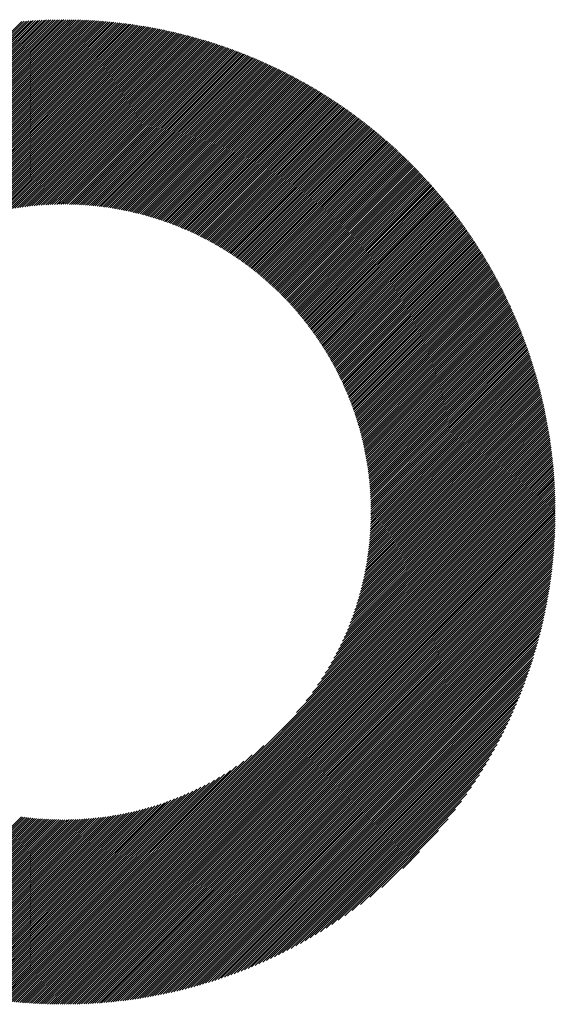
# Model space of a CAD drawing. Units: millimetres. Extents: x -318 to 312, y -281 to 193.
# Drawn here: x -133 to -117, y -222 to -193 of the extents above; entities that cross this region are included whole.
import ezdxf

# ---------------------------------------------------------------- set-up
doc = ezdxf.new("R2010")
doc.units = ezdxf.units.MM
doc.layers.add('CAXA0', color=7, linetype='Continuous', lineweight=70)
doc.layers.add('CAXA5', color=4, linetype='Continuous', lineweight=25)

# ---------------------------------------------------------------- blocks, each defined once
blk = doc.blocks.new('CAXBLOCK51')
at = {"layer": 'CAXA0', "color": 0, "linetype": 'Continuous', "lineweight": 25}
for p, q in [((-146.063, -207.735), (-131.476, -193.148)), ((-146.063, -207.672), (-131.54, -193.149)), ((-146.062, -207.608), (-131.603, -193.149)), ((-146.061, -207.544), (-131.667, -193.15)), ((-146.06, -207.48), (-131.731, -193.151)), ((-146.059, -207.416), (-131.795, -193.153)), ((-146.057, -207.351), (-131.86, -193.155)), ((-146.055, -207.286), (-131.925, -193.157)), ((-146.054, -207.789), (-131.423, -193.157)), ((-146.052, -207.221), (-131.99, -193.159)), ((-146.05, -207.156), (-132.056, -193.162)), ((-146.047, -207.09), (-132.122, -193.165)), ((-146.043, -207.023), (-132.188, -193.168)), ((-146.04, -206.957), (-132.254, -193.172)), ((-146.036, -206.89), (-132.321, -193.176)), ((-146.031, -206.823), (-132.388, -193.18)), ((-146.027, -206.756), (-132.456, -193.185)), ((-146.022, -206.688), (-132.524, -193.19)), ((-146.017, -206.62), (-132.592, -193.195)), ((-146.011, -206.551), (-132.66, -193.2)), ((-145.991, -207.789), (-131.423, -193.22)), ((-131.423, -193.22), (-131.351, -193.148)), ((-131.423, -193.157), (-131.413, -193.148)), ((-131.423, -193.346), (-131.226, -193.149)), ((-131.423, -193.283), (-131.288, -193.149)), ((-131.423, -193.409), (-131.164, -193.15)), ((-131.423, -193.471), (-131.103, -193.152)), ((-131.423, -193.534), (-131.041, -193.153)), ((-131.423, -193.597), (-130.98, -193.155)), ((-131.423, -193.66), (-130.919, -193.157)), ((-131.423, -193.723), (-130.859, -193.159)), ((-131.423, -193.786), (-130.798, -193.161)), ((-131.423, -193.849), (-130.738, -193.164)), ((-131.423, -193.912), (-130.678, -193.167)), ((-131.423, -193.974), (-130.618, -193.17)), ((-131.423, -194.037), (-130.559, -193.174)), ((-131.423, -194.1), (-130.5, -193.177)), ((-131.423, -194.163), (-130.441, -193.181)), ((-131.423, -194.226), (-130.382, -193.185)), ((-131.423, -194.289), (-130.323, -193.189)), ((-131.423, -194.352), (-130.265, -193.194)), ((-131.423, -194.414), (-130.207, -193.199)), ((-131.423, -194.477), (-130.149, -193.204)), ((-131.423, -194.54), (-130.091, -193.209)), ((-131.423, -194.603), (-130.034, -193.214)), ((-131.423, -194.666), (-129.976, -193.22)), ((-131.423, -194.729), (-129.919, -193.225)), ((-131.423, -194.792), (-129.862, -193.231)), ((-131.423, -194.855), (-129.806, -193.238)), ((-131.423, -194.917), (-129.749, -193.244)), ((-131.423, -194.98), (-129.693, -193.251)), ((-131.423, -195.043), (-129.637, -193.257)), ((-145.929, -207.789), (-131.423, -193.283)), ((-145.866, -207.789), (-131.423, -193.346)), ((-145.803, -207.789), (-131.423, -193.409)), ((-145.74, -207.789), (-131.423, -193.471)), ((-145.677, -207.789), (-131.423, -193.534)), ((-131.423, -195.106), (-129.581, -193.264)), ((-131.423, -195.169), (-129.525, -193.272)), ((-131.423, -195.232), (-129.47, -193.279)), ((-131.423, -195.295), (-129.414, -193.286)), ((-131.423, -195.357), (-129.359, -193.294)), ((-131.423, -195.42), (-129.304, -193.302)), ((-131.423, -195.483), (-129.25, -193.31)), ((-131.423, -195.546), (-129.195, -193.318)), ((-131.423, -195.609), (-129.141, -193.327)), ((-131.423, -195.672), (-129.086, -193.336)), ((-131.423, -195.735), (-129.032, -193.344)), ((-131.423, -195.798), (-128.979, -193.353)), ((-131.423, -195.86), (-128.925, -193.363)), ((-131.423, -195.923), (-128.871, -193.372)), ((-131.423, -195.986), (-128.818, -193.382)), ((-131.423, -196.049), (-128.765, -193.391)), ((-131.423, -196.112), (-128.712, -193.401)), ((-131.423, -196.175), (-128.659, -193.411)), ((-131.423, -196.238), (-128.606, -193.421)), ((-131.423, -196.3), (-128.554, -193.432)), ((-131.423, -196.363), (-128.502, -193.442)), ((-131.423, -196.426), (-128.449, -193.453)), ((-131.423, -196.489), (-128.398, -193.464)), ((-131.423, -196.552), (-128.346, -193.475)), ((-131.423, -196.615), (-128.294, -193.486)), ((-131.423, -196.678), (-128.243, -193.498)), ((-131.423, -196.74), (-128.191, -193.509)), ((-131.423, -196.803), (-128.14, -193.521)), ((-131.423, -196.866), (-128.089, -193.533)), ((-131.423, -196.929), (-128.038, -193.545)), ((-145.614, -207.789), (-131.423, -193.597)), ((-145.551, -207.789), (-131.423, -193.66)), ((-145.488, -207.789), (-131.423, -193.723)), ((-145.426, -207.789), (-131.423, -193.786)), ((-131.423, -196.992), (-127.987, -193.557)), ((-131.423, -197.055), (-127.937, -193.569)), ((-131.423, -197.118), (-127.886, -193.582)), ((-131.423, -197.181), (-127.836, -193.594)), ((-131.423, -197.243), (-127.786, -193.607)), ((-131.423, -197.306), (-127.736, -193.62)), ((-131.423, -197.369), (-127.686, -193.633)), ((-131.423, -197.432), (-127.637, -193.646)), ((-131.423, -197.495), (-127.587, -193.659)), ((-131.423, -197.558), (-127.538, -193.673)), ((-131.423, -197.621), (-127.488, -193.687)), ((-131.423, -197.683), (-127.439, -193.7)), ((-131.423, -197.746), (-127.39, -193.714)), ((-131.423, -197.809), (-127.342, -193.728)), ((-131.423, -197.872), (-127.293, -193.743)), ((-131.423, -197.935), (-127.244, -193.757)), ((-131.423, -197.998), (-127.196, -193.771)), ((-131.423, -198.061), (-127.148, -193.786)), ((-131.423, -198.124), (-127.1, -193.801)), ((-131.423, -198.186), (-127.052, -193.816)), ((-131.423, -198.249), (-127.004, -193.831)), ((-145.363, -207.789), (-131.423, -193.849)), ((-145.3, -207.789), (-131.423, -193.912)), ((-145.237, -207.789), (-131.423, -193.974)), ((-145.174, -207.789), (-131.423, -194.037)), ((-145.111, -207.789), (-131.423, -194.1)), ((-131.423, -198.312), (-126.956, -193.846)), ((-131.423, -198.375), (-126.909, -193.861)), ((-131.423, -198.438), (-126.861, -193.877)), ((-131.423, -198.501), (-126.814, -193.892)), ((-131.423, -198.564), (-126.767, -193.908)), ((-131.423, -198.626), (-126.72, -193.924)), ((-131.372, -198.638), (-126.673, -193.94)), ((-131.309, -198.639), (-126.626, -193.956)), ((-131.247, -198.64), (-126.58, -193.972)), ((-131.186, -198.641), (-126.533, -193.989)), ((-131.125, -198.643), (-126.487, -194.005)), ((-131.064, -198.645), (-126.441, -194.022)), ((-131.004, -198.648), (-126.395, -194.039)), ((-130.944, -198.651), (-126.349, -194.055)), ((-130.884, -198.654), (-126.303, -194.072)), ((-130.825, -198.658), (-126.257, -194.09)), ((-130.766, -198.662), (-126.211, -194.107)), ((-130.708, -198.666), (-126.166, -194.124)), ((-145.048, -207.789), (-131.423, -194.163)), ((-144.986, -207.789), (-131.423, -194.226)), ((-144.923, -207.789), (-131.423, -194.289)), ((-144.86, -207.789), (-131.423, -194.352)), ((-144.797, -207.789), (-131.423, -194.414)), ((-130.65, -198.671), (-126.121, -194.142)), ((-130.592, -198.676), (-126.075, -194.159)), ((-130.535, -198.682), (-126.03, -194.177)), ((-130.477, -198.687), (-125.985, -194.195)), ((-130.421, -198.693), (-125.94, -194.213)), ((-130.364, -198.7), (-125.896, -194.231)), ((-130.308, -198.706), (-125.851, -194.25)), ((-130.252, -198.713), (-125.807, -194.268)), ((-130.197, -198.721), (-125.762, -194.286)), ((-130.141, -198.728), (-125.718, -194.305)), ((-130.087, -198.736), (-125.674, -194.324)), ((-130.032, -198.745), (-125.63, -194.343)), ((-129.978, -198.753), (-125.586, -194.362)), ((-129.924, -198.762), (-125.542, -194.381)), ((-129.87, -198.771), (-125.499, -194.4)), ((-129.816, -198.78), (-125.455, -194.419)), ((-144.734, -207.789), (-131.423, -194.477)), ((-144.671, -207.789), (-131.423, -194.54)), ((-144.608, -207.789), (-131.423, -194.603)), ((-144.545, -207.789), (-131.423, -194.666)), ((-129.763, -198.79), (-125.412, -194.439)), ((-129.71, -198.8), (-125.368, -194.458)), ((-129.657, -198.81), (-125.325, -194.478)), ((-129.605, -198.821), (-125.282, -194.498)), ((-129.553, -198.831), (-125.239, -194.518)), ((-129.501, -198.842), (-125.196, -194.538)), ((-129.449, -198.854), (-125.154, -194.558)), ((-129.398, -198.865), (-125.111, -194.578)), ((-129.347, -198.877), (-125.069, -194.599)), ((-129.296, -198.889), (-125.026, -194.619)), ((-129.245, -198.901), (-124.984, -194.64)), ((-129.195, -198.914), (-124.942, -194.66)), ((-129.145, -198.926), (-124.9, -194.681)), ((-129.095, -198.939), (-124.858, -194.702)), ((-144.483, -207.789), (-131.423, -194.729)), ((-144.42, -207.789), (-131.423, -194.792)), ((-137.686, -201.118), (-131.423, -194.855)), ((-137.19, -200.684), (-131.423, -194.917)), ((-136.904, -200.462), (-131.423, -194.98)), ((-129.045, -198.953), (-124.816, -194.723)), ((-128.996, -198.966), (-124.774, -194.744)), ((-128.947, -198.98), (-124.733, -194.766)), ((-128.898, -198.994), (-124.691, -194.787)), ((-128.849, -199.008), (-124.65, -194.809)), ((-128.801, -199.022), (-124.609, -194.83)), ((-128.752, -199.037), (-124.568, -194.852)), ((-128.704, -199.051), (-124.527, -194.874)), ((-128.656, -199.066), (-124.486, -194.896)), ((-128.609, -199.082), (-124.445, -194.918)), ((-128.561, -199.097), (-124.404, -194.94)), ((-128.514, -199.113), (-124.364, -194.962)), ((-128.467, -199.129), (-124.323, -194.985)), ((-128.42, -199.145), (-124.283, -195.007)), ((-136.676, -200.297), (-131.423, -195.043)), ((-136.479, -200.162), (-131.423, -195.106)), ((-136.301, -200.047), (-131.423, -195.169)), ((-136.137, -199.946), (-131.423, -195.232)), ((-135.985, -199.857), (-131.423, -195.295)), ((-128.374, -199.161), (-124.242, -195.03)), ((-128.328, -199.178), (-124.202, -195.052)), ((-128.281, -199.194), (-124.162, -195.075)), ((-128.235, -199.211), (-124.122, -195.098)), ((-128.19, -199.228), (-124.082, -195.121)), ((-128.144, -199.246), (-124.043, -195.144)), ((-128.099, -199.263), (-124.003, -195.167)), ((-128.054, -199.281), (-123.963, -195.191)), ((-128.009, -199.299), (-123.924, -195.214)), ((-127.964, -199.317), (-123.885, -195.238)), ((-127.919, -199.335), (-123.845, -195.261)), ((-127.875, -199.354), (-123.806, -195.285)), ((-135.841, -199.776), (-131.423, -195.357)), ((-135.704, -199.702), (-131.423, -195.42)), ((-135.573, -199.634), (-131.423, -195.483)), ((-135.448, -199.571), (-131.423, -195.546)), ((-127.831, -199.373), (-123.767, -195.309)), ((-127.787, -199.392), (-123.728, -195.333)), ((-127.743, -199.411), (-123.69, -195.357)), ((-127.7, -199.43), (-123.651, -195.381)), ((-127.656, -199.449), (-123.612, -195.405)), ((-127.613, -199.469), (-123.574, -195.43)), ((-127.57, -199.489), (-123.535, -195.454)), ((-127.527, -199.509), (-123.497, -195.479)), ((-127.484, -199.529), (-123.459, -195.503)), ((-127.442, -199.549), (-123.421, -195.528)), ((-127.4, -199.57), (-123.383, -195.553)), ((-127.358, -199.591), (-123.345, -195.578)), ((-135.327, -199.513), (-131.423, -195.609)), ((-135.21, -199.459), (-131.423, -195.672)), ((-135.096, -199.408), (-131.423, -195.735)), ((-134.986, -199.36), (-131.423, -195.798)), ((-134.878, -199.316), (-131.423, -195.86)), ((-127.316, -199.612), (-123.307, -195.603)), ((-127.274, -199.633), (-123.269, -195.628)), ((-127.232, -199.654), (-123.232, -195.654)), ((-127.191, -199.676), (-123.194, -195.679)), ((-127.15, -199.697), (-123.157, -195.704)), ((-127.109, -199.719), (-123.12, -195.73)), ((-127.068, -199.741), (-123.082, -195.756)), ((-127.027, -199.763), (-123.045, -195.782)), ((-126.987, -199.786), (-123.008, -195.807)), ((-126.946, -199.808), (-122.972, -195.833)), ((-126.906, -199.831), (-122.935, -195.859)), ((-126.866, -199.854), (-122.898, -195.886)), ((-134.773, -199.274), (-131.423, -195.923)), ((-134.671, -199.234), (-131.423, -195.986)), ((-134.57, -199.197), (-131.423, -196.049)), ((-134.472, -199.161), (-131.423, -196.112)), ((-134.376, -199.128), (-131.423, -196.175)), ((-126.826, -199.877), (-122.861, -195.912)), ((-126.786, -199.9), (-122.825, -195.938)), ((-126.747, -199.923), (-122.789, -195.965)), ((-126.708, -199.947), (-122.752, -195.991)), ((-126.668, -199.97), (-122.716, -196.018)), ((-126.629, -199.994), (-122.68, -196.045)), ((-126.591, -200.018), (-122.644, -196.072)), ((-126.552, -200.042), (-122.608, -196.099)), ((-126.513, -200.067), (-122.572, -196.126)), ((-126.475, -200.091), (-122.537, -196.153)), ((-126.437, -200.116), (-122.501, -196.18)), ((-134.281, -199.096), (-131.423, -196.238)), ((-134.189, -199.066), (-131.423, -196.3)), ((-134.097, -199.038), (-131.423, -196.363)), ((-134.007, -199.011), (-131.423, -196.426)), ((-126.399, -200.141), (-122.466, -196.208)), ((-126.361, -200.166), (-122.43, -196.235)), ((-126.323, -200.191), (-122.395, -196.263)), ((-126.286, -200.216), (-122.36, -196.29)), ((-126.248, -200.242), (-122.325, -196.318)), ((-126.211, -200.267), (-122.29, -196.346)), ((-126.174, -200.293), (-122.255, -196.374)), ((-126.137, -200.319), (-122.22, -196.402)), ((-126.1, -200.345), (-122.185, -196.43)), ((-126.064, -200.372), (-122.15, -196.458)), ((-133.919, -198.985), (-131.423, -196.489)), ((-133.832, -198.961), (-131.423, -196.552)), ((-133.746, -198.938), (-131.423, -196.615)), ((-133.661, -198.916), (-131.423, -196.678)), ((-133.578, -198.896), (-131.423, -196.74)), ((-126.027, -200.398), (-122.116, -196.487)), ((-125.991, -200.425), (-122.082, -196.515)), ((-125.955, -200.451), (-122.047, -196.544)), ((-125.919, -200.478), (-122.013, -196.572)), ((-125.883, -200.505), (-121.979, -196.601)), ((-125.848, -200.533), (-121.945, -196.63)), ((-125.812, -200.56), (-121.911, -196.659)), ((-125.777, -200.588), (-121.877, -196.688)), ((-125.742, -200.615), (-121.843, -196.717)), ((-125.707, -200.643), (-121.81, -196.746)), ((-133.495, -198.876), (-131.423, -196.803)), ((-133.414, -198.858), (-131.423, -196.866)), ((-133.334, -198.84), (-131.423, -196.929)), ((-133.254, -198.823), (-131.423, -196.992)), ((-133.176, -198.808), (-131.423, -197.055)), ((-125.672, -200.671), (-121.776, -196.775)), ((-125.637, -200.699), (-121.743, -196.805)), ((-125.603, -200.728), (-121.709, -196.834)), ((-125.568, -200.756), (-121.676, -196.864)), ((-125.534, -200.785), (-121.643, -196.894)), ((-125.5, -200.814), (-121.61, -196.923)), ((-125.466, -200.843), (-121.577, -196.953)), ((-125.432, -200.872), (-121.544, -196.983)), ((-125.399, -200.901), (-121.511, -197.013)), ((-125.365, -200.93), (-121.478, -197.043)), ((-133.098, -198.793), (-131.423, -197.118)), ((-133.021, -198.779), (-131.423, -197.181)), ((-132.945, -198.766), (-131.423, -197.243)), ((-132.87, -198.753), (-131.423, -197.306)), ((-125.332, -200.96), (-121.446, -197.074)), ((-125.299, -200.99), (-121.413, -197.104)), ((-125.266, -201.019), (-121.381, -197.134)), ((-125.233, -201.049), (-121.348, -197.165)), ((-125.2, -201.08), (-121.316, -197.196)), ((-125.168, -201.11), (-121.284, -197.226)), ((-125.135, -201.14), (-121.252, -197.257)), ((-125.103, -201.171), (-121.22, -197.288)), ((-125.071, -201.202), (-121.188, -197.319)), ((-125.039, -201.233), (-121.157, -197.35)), ((-132.795, -198.742), (-131.423, -197.369)), ((-132.722, -198.731), (-131.423, -197.432)), ((-132.648, -198.721), (-131.423, -197.495)), ((-132.576, -198.711), (-131.423, -197.558)), ((-132.504, -198.703), (-131.423, -197.621)), ((-125.007, -201.264), (-121.125, -197.382)), ((-124.976, -201.295), (-121.093, -197.413)), ((-124.944, -201.327), (-121.062, -197.444)), ((-124.913, -201.358), (-121.031, -197.476)), ((-124.882, -201.39), (-120.999, -197.507)), ((-124.851, -201.422), (-120.968, -197.539)), ((-124.82, -201.454), (-120.937, -197.571)), ((-124.789, -201.486), (-120.906, -197.603)), ((-124.759, -201.518), (-120.875, -197.635)), ((-132.433, -198.694), (-131.423, -197.683)), ((-132.363, -198.687), (-131.423, -197.746)), ((-132.293, -198.68), (-131.423, -197.809)), ((-132.224, -198.673), (-131.423, -197.872)), ((-132.155, -198.668), (-131.423, -197.935)), ((-124.728, -201.551), (-120.844, -197.667)), ((-124.698, -201.583), (-120.814, -197.699)), ((-124.668, -201.616), (-120.783, -197.731)), ((-124.638, -201.649), (-120.753, -197.764)), ((-124.608, -201.682), (-120.722, -197.796)), ((-124.578, -201.715), (-120.692, -197.829)), ((-124.549, -201.749), (-120.662, -197.861)), ((-124.52, -201.782), (-120.632, -197.894)), ((-124.49, -201.816), (-120.602, -197.927)), ((-132.087, -198.662), (-131.423, -197.998)), ((-132.02, -198.658), (-131.423, -198.061)), ((-131.953, -198.654), (-131.423, -198.124)), ((-131.886, -198.65), (-131.423, -198.186)), ((-124.461, -201.85), (-120.572, -197.96)), ((-124.433, -201.884), (-120.542, -197.993)), ((-124.404, -201.918), (-120.512, -198.026)), ((-124.375, -201.952), (-120.482, -198.059)), ((-124.347, -201.987), (-120.453, -198.093)), ((-124.319, -202.021), (-120.423, -198.126)), ((-124.291, -202.056), (-120.394, -198.159)), ((-124.263, -202.091), (-120.365, -198.193)), ((-124.235, -202.126), (-120.336, -198.227)), ((-131.82, -198.647), (-131.423, -198.249)), ((-131.755, -198.644), (-131.423, -198.312)), ((-131.69, -198.642), (-131.423, -198.375)), ((-131.625, -198.641), (-131.423, -198.438)), ((-131.561, -198.639), (-131.423, -198.501)), ((-124.207, -202.161), (-120.307, -198.261)), ((-124.18, -202.197), (-120.278, -198.295)), ((-124.152, -202.232), (-120.249, -198.328)), ((-124.125, -202.268), (-120.22, -198.363)), ((-124.098, -202.304), (-120.191, -198.397)), ((-124.071, -202.34), (-120.163, -198.431)), ((-124.045, -202.376), (-120.134, -198.465)), ((-124.018, -202.412), (-120.106, -198.5)), ((-131.498, -198.639), (-131.423, -198.564)), ((-131.434, -198.638), (-131.423, -198.626)), ((-123.992, -202.449), (-120.078, -198.534)), ((-123.966, -202.485), (-120.049, -198.569)), ((-123.94, -202.522), (-120.021, -198.604)), ((-123.914, -202.559), (-119.993, -198.639)), ((-123.888, -202.596), (-119.965, -198.674)), ((-123.862, -202.634), (-119.938, -198.709)), ((-123.837, -202.671), (-119.91, -198.744)), ((-123.812, -202.709), (-119.882, -198.779)), ((-123.787, -202.747), (-119.855, -198.815)), ((-123.762, -202.784), (-119.827, -198.85)), ((-123.737, -202.823), (-119.8, -198.886)), ((-123.712, -202.861), (-119.773, -198.921)), ((-123.688, -202.899), (-119.746, -198.957)), ((-123.664, -202.938), (-119.719, -198.993)), ((-123.64, -202.977), (-119.692, -199.029)), ((-123.616, -203.016), (-119.665, -199.065)), ((-123.592, -203.055), (-119.638, -199.101)), ((-123.568, -203.094), (-119.612, -199.137)), ((-123.545, -203.133), (-119.585, -199.174)), ((-123.522, -203.173), (-119.559, -199.21)), ((-123.498, -203.213), (-119.532, -199.246)), ((-123.476, -203.253), (-119.506, -199.283)), ((-123.453, -203.293), (-119.48, -199.32)), ((-123.43, -203.333), (-119.454, -199.357)), ((-123.408, -203.374), (-119.428, -199.394)), ((-123.386, -203.414), (-119.402, -199.431)), ((-123.363, -203.455), (-119.376, -199.468)), ((-123.342, -203.496), (-119.351, -199.505)), ((-123.32, -203.537), (-119.325, -199.542)), ((-123.298, -203.578), (-119.3, -199.58)), ((-123.277, -203.62), (-119.274, -199.617)), ((-123.256, -203.662), (-119.249, -199.655)), ((-123.235, -203.703), (-119.224, -199.693)), ((-123.214, -203.745), (-119.199, -199.731)), ((-123.193, -203.788), (-119.174, -199.768)), ((-123.173, -203.83), (-119.149, -199.807)), ((-123.152, -203.873), (-119.125, -199.845)), ((-123.132, -203.915), (-119.1, -199.883)), ((-123.112, -203.958), (-119.075, -199.921)), ((-123.093, -204.001), (-119.051, -199.96)), ((-123.073, -204.045), (-119.027, -199.998)), ((-123.054, -204.088), (-119.002, -200.037)), ((-123.035, -204.132), (-118.978, -200.076)), ((-123.016, -204.176), (-118.954, -200.115)), ((-122.997, -204.22), (-118.93, -200.153)), ((-122.978, -204.264), (-118.907, -200.193)), ((-122.96, -204.309), (-118.883, -200.232)), ((-122.942, -204.353), (-118.859, -200.271)), ((-122.924, -204.398), (-118.836, -200.31)), ((-122.906, -204.443), (-118.812, -200.35)), ((-122.888, -204.488), (-118.789, -200.389)), ((-122.871, -204.534), (-118.766, -200.429)), ((-122.853, -204.579), (-118.743, -200.469)), ((-122.836, -204.625), (-118.72, -200.509)), ((-122.82, -204.671), (-118.697, -200.549)), ((-122.803, -204.718), (-118.674, -200.589)), ((-122.787, -204.764), (-118.652, -200.629)), ((-122.77, -204.811), (-118.629, -200.67)), ((-122.754, -204.858), (-118.607, -200.71)), ((-122.739, -204.905), (-118.585, -200.751)), ((-122.723, -204.952), (-118.562, -200.791)), ((-122.708, -204.999), (-118.54, -200.832)), ((-122.692, -205.047), (-118.518, -200.873)), ((-122.678, -205.095), (-118.496, -200.914)), ((-122.663, -205.143), (-118.475, -200.955)), ((-122.648, -205.192), (-118.453, -200.996)), ((-122.634, -205.24), (-118.431, -201.037)), ((-122.62, -205.289), (-118.41, -201.079)), ((-122.606, -205.338), (-118.389, -201.12)), ((-122.593, -205.388), (-118.367, -201.162)), ((-122.579, -205.437), (-118.346, -201.204)), ((-122.566, -205.487), (-118.325, -201.246)), ((-122.554, -205.537), (-118.304, -201.288)), ((-122.541, -205.587), (-118.284, -201.33)), ((-122.529, -205.638), (-118.263, -201.372)), ((-122.516, -205.688), (-118.242, -201.414)), ((-122.505, -205.739), (-118.222, -201.457)), ((-122.493, -205.791), (-118.202, -201.499)), ((-122.482, -205.842), (-118.181, -201.542)), ((-122.47, -205.894), (-118.161, -201.585)), ((-122.46, -205.946), (-118.141, -201.628)), ((-122.449, -205.998), (-118.121, -201.671)), ((-122.439, -206.051), (-118.102, -201.714)), ((-122.429, -206.103), (-118.082, -201.757)), ((-122.419, -206.157), (-118.063, -201.8)), ((-122.409, -206.21), (-118.043, -201.844)), ((-122.4, -206.264), (-118.024, -201.887)), ((-122.391, -206.317), (-118.005, -201.931)), ((-122.382, -206.372), (-117.986, -201.975)), ((-122.374, -206.426), (-117.967, -202.019)), ((-122.366, -206.481), (-117.948, -202.063)), ((-122.358, -206.536), (-117.929, -202.107)), ((-122.351, -206.591), (-117.911, -202.151)), ((-122.344, -206.647), (-117.892, -202.196)), ((-122.337, -206.703), (-117.874, -202.24)), ((-122.33, -206.759), (-117.856, -202.285)), ((-122.324, -206.816), (-117.838, -202.33)), ((-122.318, -206.873), (-117.82, -202.375)), ((-122.312, -206.93), (-117.802, -202.42)), ((-122.307, -206.988), (-117.784, -202.465)), ((-122.302, -207.046), (-117.767, -202.51)), ((-122.298, -207.104), (-117.749, -202.556)), ((-122.294, -207.163), (-117.732, -202.601)), ((-122.29, -207.222), (-117.715, -202.647)), ((-122.286, -207.281), (-117.697, -202.692)), ((-122.283, -207.341), (-117.68, -202.738)), ((-122.28, -207.401), (-117.664, -202.784)), ((-122.278, -207.462), (-117.647, -202.831)), ((-122.276, -207.522), (-117.63, -202.877)), ((-122.274, -207.584), (-117.614, -202.923)), ((-122.273, -207.645), (-117.598, -202.97)), ((-122.272, -207.708), (-117.581, -203.017)), ((-122.272, -207.77), (-117.565, -203.063)), ((-122.228, -207.789), (-117.549, -203.11)), ((-122.165, -207.789), (-117.534, -203.157)), ((-122.102, -207.789), (-117.518, -203.205)), ((-122.039, -207.789), (-117.502, -203.252)), ((-121.977, -207.789), (-117.487, -203.299)), ((-121.914, -207.789), (-117.472, -203.347)), ((-121.851, -207.789), (-117.457, -203.395)), ((-121.788, -207.789), (-117.442, -203.443)), ((-121.725, -207.789), (-117.427, -203.491)), ((-121.662, -207.789), (-117.412, -203.539)), ((-121.599, -207.789), (-117.398, -203.587)), ((-121.536, -207.789), (-117.383, -203.636)), ((-121.474, -207.789), (-117.369, -203.684)), ((-121.411, -207.789), (-117.355, -203.733)), ((-121.348, -207.789), (-117.341, -203.782)), ((-121.285, -207.789), (-117.327, -203.831)), ((-121.222, -207.789), (-117.313, -203.88)), ((-121.159, -207.789), (-117.3, -203.929)), ((-121.096, -207.789), (-117.286, -203.979)), ((-121.034, -207.789), (-117.273, -204.028)), ((-120.971, -207.789), (-117.26, -204.078)), ((-120.908, -207.789), (-117.247, -204.128)), ((-120.845, -207.789), (-117.234, -204.178)), ((-120.782, -207.789), (-117.221, -204.228)), ((-120.719, -207.789), (-117.209, -204.278)), ((-120.656, -207.789), (-117.196, -204.329)), ((-120.593, -207.789), (-117.184, -204.38)), ((-120.531, -207.789), (-117.172, -204.43)), ((-120.468, -207.789), (-117.16, -204.481)), ((-120.405, -207.789), (-117.149, -204.532)), ((-120.342, -207.789), (-117.137, -204.584)), ((-120.279, -207.789), (-117.125, -204.635)), ((-120.216, -207.789), (-117.114, -204.687)), ((-120.153, -207.789), (-117.103, -204.739)), ((-120.091, -207.789), (-117.092, -204.79)), ((-120.028, -207.789), (-117.081, -204.842)), ((-119.965, -207.789), (-117.071, -204.895)), ((-119.902, -207.789), (-117.06, -204.947)), ((-119.839, -207.789), (-117.05, -205)), ((-119.776, -207.789), (-117.04, -205.052)), ((-119.713, -207.789), (-117.03, -205.105)), ((-119.65, -207.789), (-117.02, -205.158)), ((-119.588, -207.789), (-117.01, -205.212)), ((-119.525, -207.789), (-117.001, -205.265)), ((-119.462, -207.789), (-116.992, -205.319)), ((-119.399, -207.789), (-116.983, -205.372)), ((-119.336, -207.789), (-116.974, -205.426)), ((-119.273, -207.789), (-116.965, -205.48)), ((-119.21, -207.789), (-116.956, -205.535)), ((-119.148, -207.789), (-116.948, -205.589)), ((-119.085, -207.789), (-116.94, -205.644)), ((-119.022, -207.789), (-116.932, -205.699)), ((-118.959, -207.789), (-116.924, -205.754)), ((-118.896, -207.789), (-116.916, -205.809)), ((-118.833, -207.789), (-116.909, -205.864)), ((-118.77, -207.789), (-116.902, -205.92)), ((-118.707, -207.789), (-116.894, -205.976)), ((-118.645, -207.789), (-116.888, -206.032)), ((-118.582, -207.789), (-116.881, -206.088)), ((-118.519, -207.789), (-116.874, -206.144)), ((-118.456, -207.789), (-116.868, -206.201)), ((-118.393, -207.789), (-116.862, -206.258)), ((-118.33, -207.789), (-116.856, -206.315)), ((-118.267, -207.789), (-116.851, -206.372)), ((-118.205, -207.789), (-116.845, -206.429)), ((-118.142, -207.789), (-116.84, -206.487)), ((-118.079, -207.789), (-116.835, -206.545)), ((-118.016, -207.789), (-116.83, -206.603)), ((-117.953, -207.789), (-116.825, -206.661)), ((-117.89, -207.789), (-116.821, -206.72)), ((-117.827, -207.789), (-116.817, -206.778)), ((-117.764, -207.789), (-116.813, -206.837)), ((-117.702, -207.789), (-116.809, -206.896)), ((-117.639, -207.789), (-116.806, -206.956)), ((-117.576, -207.789), (-116.802, -207.015)), ((-117.513, -207.789), (-116.799, -207.075)), ((-117.45, -207.789), (-116.796, -207.135)), ((-117.387, -207.789), (-116.794, -207.195)), ((-117.324, -207.789), (-116.792, -207.256)), ((-117.262, -207.789), (-116.789, -207.317)), ((-117.199, -207.789), (-116.788, -207.378)), ((-117.136, -207.789), (-116.786, -207.439)), ((-117.073, -207.789), (-116.785, -207.501)), ((-117.01, -207.789), (-116.784, -207.562)), ((-131.423, -220.755), (-118.456, -207.789)), ((-131.423, -220.818), (-118.393, -207.789)), ((-131.423, -220.881), (-118.33, -207.789)), ((-131.423, -220.944), (-118.267, -207.789)), ((-131.423, -221.007), (-118.205, -207.789)), ((-131.423, -221.07), (-118.142, -207.789)), ((-131.423, -221.133), (-118.079, -207.789)), ((-131.423, -221.195), (-118.016, -207.789)), ((-131.423, -221.258), (-117.953, -207.789)), ((-131.423, -221.321), (-117.89, -207.789)), ((-131.423, -221.384), (-117.827, -207.789)), ((-131.423, -221.447), (-117.764, -207.789)), ((-131.423, -221.51), (-117.702, -207.789)), ((-131.423, -221.573), (-117.639, -207.789)), ((-131.423, -221.635), (-117.576, -207.789)), ((-131.423, -221.698), (-117.513, -207.789)), ((-131.423, -221.761), (-117.45, -207.789)), ((-131.423, -221.824), (-117.387, -207.789)), ((-131.423, -221.887), (-117.324, -207.789)), ((-131.423, -221.95), (-117.262, -207.789)), ((-131.423, -222.013), (-117.199, -207.789)), ((-131.423, -222.076), (-117.136, -207.789)), ((-131.423, -222.138), (-117.073, -207.789)), ((-131.423, -222.201), (-117.01, -207.789)), ((-131.423, -222.264), (-116.947, -207.789)), ((-131.423, -222.327), (-116.884, -207.789)), ((-131.423, -222.39), (-116.821, -207.789)), ((-131.399, -222.43), (-116.782, -207.812)), ((-131.336, -222.429), (-116.782, -207.875)), ((-124.482, -213.752), (-118.519, -207.789)), ((-124.2, -213.407), (-118.582, -207.789)), ((-124.011, -213.155), (-118.645, -207.789)), ((-123.862, -212.943), (-118.707, -207.789)), ((-123.738, -212.756), (-118.77, -207.789)), ((-123.63, -212.586), (-118.833, -207.789)), ((-123.535, -212.428), (-118.896, -207.789)), ((-123.45, -212.28), (-118.959, -207.789)), ((-123.373, -212.14), (-119.022, -207.789)), ((-123.302, -212.006), (-119.085, -207.789)), ((-123.237, -211.878), (-119.148, -207.789)), ((-123.176, -211.754), (-119.21, -207.789)), ((-123.12, -211.635), (-119.273, -207.789)), ((-123.067, -211.52), (-119.336, -207.789)), ((-123.018, -211.408), (-119.399, -207.789)), ((-122.972, -211.299), (-119.462, -207.789)), ((-122.929, -211.193), (-119.525, -207.789)), ((-122.888, -211.089), (-119.588, -207.789)), ((-122.85, -210.988), (-119.65, -207.789)), ((-122.813, -210.889), (-119.713, -207.789)), ((-122.779, -210.791), (-119.776, -207.789)), ((-122.746, -210.696), (-119.839, -207.789)), ((-122.715, -210.602), (-119.902, -207.789)), ((-122.686, -210.51), (-119.965, -207.789)), ((-122.658, -210.42), (-120.028, -207.789)), ((-122.632, -210.33), (-120.091, -207.789)), ((-122.607, -210.243), (-120.153, -207.789)), ((-122.584, -210.156), (-120.216, -207.789)), ((-122.561, -210.071), (-120.279, -207.789)), ((-122.54, -209.987), (-120.342, -207.789)), ((-122.52, -209.904), (-120.405, -207.789)), ((-122.501, -209.822), (-120.468, -207.789)), ((-122.483, -209.741), (-120.531, -207.789)), ((-122.466, -209.661), (-120.593, -207.789)), ((-122.45, -209.582), (-120.656, -207.789)), ((-122.434, -209.504), (-120.719, -207.789)), ((-122.42, -209.427), (-120.782, -207.789)), ((-122.406, -209.35), (-120.845, -207.789)), ((-122.394, -209.275), (-120.908, -207.789)), ((-122.382, -209.2), (-120.971, -207.789)), ((-122.37, -209.126), (-121.034, -207.789)), ((-122.36, -209.052), (-121.096, -207.789)), ((-122.35, -208.979), (-121.159, -207.789)), ((-122.341, -208.907), (-121.222, -207.789)), ((-122.332, -208.836), (-121.285, -207.789)), ((-122.324, -208.765), (-121.348, -207.789)), ((-122.317, -208.695), (-121.411, -207.789)), ((-122.31, -208.626), (-121.474, -207.789)), ((-122.304, -208.557), (-121.536, -207.789)), ((-122.299, -208.488), (-121.599, -207.789)), ((-122.294, -208.421), (-121.662, -207.789)), ((-122.29, -208.353), (-121.725, -207.789)), ((-122.286, -208.287), (-121.788, -207.789)), ((-122.282, -208.22), (-121.851, -207.789)), ((-122.279, -208.155), (-121.914, -207.789)), ((-122.277, -208.089), (-121.977, -207.789)), ((-122.275, -208.025), (-122.039, -207.789)), ((-122.274, -207.96), (-122.102, -207.789)), ((-122.273, -207.896), (-122.165, -207.789)), ((-122.272, -207.833), (-122.228, -207.789)), ((-116.947, -207.789), (-116.783, -207.624)), ((-116.884, -207.789), (-116.782, -207.687)), ((-116.821, -207.789), (-116.782, -207.749)), ((-131.273, -222.429), (-116.783, -207.938)), ((-131.209, -222.428), (-116.783, -208.002)), ((-131.145, -222.427), (-116.784, -208.066)), ((-131.081, -222.426), (-116.786, -208.13)), ((-131.017, -222.424), (-116.787, -208.195)), ((-130.952, -222.422), (-116.789, -208.26)), ((-130.887, -222.42), (-116.792, -208.325)), ((-130.821, -222.417), (-116.794, -208.39)), ((-130.756, -222.414), (-116.797, -208.456)), ((-130.689, -222.411), (-116.8, -208.522)), ((-130.623, -222.408), (-116.804, -208.588)), ((-130.556, -222.404), (-116.807, -208.655)), ((-130.489, -222.4), (-116.812, -208.722)), ((-130.422, -222.395), (-116.816, -208.789)), ((-130.355, -222.391), (-116.821, -208.857)), ((-130.287, -222.385), (-116.826, -208.925)), ((-130.218, -222.38), (-116.831, -208.993)), ((-130.149, -222.374), (-116.837, -209.062)), ((-130.08, -222.368), (-116.843, -209.131)), ((-130.011, -222.361), (-116.85, -209.2)), ((-129.941, -222.354), (-116.857, -209.27)), ((-129.871, -222.347), (-116.864, -209.34)), ((-129.8, -222.339), (-116.872, -209.411)), ((-129.729, -222.331), (-116.88, -209.482)), ((-129.658, -222.323), (-116.889, -209.553)), ((-129.586, -222.314), (-116.897, -209.625)), ((-129.514, -222.305), (-116.907, -209.697)), ((-129.442, -222.295), (-116.916, -209.77)), ((-129.369, -222.285), (-116.927, -209.843)), ((-129.295, -222.274), (-116.937, -209.916)), ((-129.221, -222.263), (-116.948, -209.99)), ((-129.147, -222.252), (-116.96, -210.065)), ((-129.072, -222.24), (-116.972, -210.139)), ((-128.997, -222.227), (-116.984, -210.215)), ((-128.921, -222.214), (-116.997, -210.29)), ((-128.845, -222.201), (-117.011, -210.367)), ((-128.768, -222.187), (-117.025, -210.444)), ((-128.69, -222.172), (-117.039, -210.521)), ((-128.613, -222.157), (-117.054, -210.599)), ((-128.534, -222.142), (-117.07, -210.677)), ((-128.455, -222.126), (-117.086, -210.756)), ((-128.376, -222.109), (-117.102, -210.836)), ((-128.295, -222.092), (-117.12, -210.916)), ((-128.215, -222.074), (-117.138, -210.997)), ((-128.133, -222.055), (-117.156, -211.078)), ((-128.051, -222.036), (-117.175, -211.16)), ((-127.969, -222.016), (-117.195, -211.243)), ((-127.885, -221.996), (-117.216, -211.326)), ((-127.801, -221.975), (-117.237, -211.41)), ((-127.716, -221.953), (-117.259, -211.495)), ((-127.631, -221.93), (-117.281, -211.581)), ((-127.545, -221.907), (-117.305, -211.667)), ((-127.457, -221.882), (-117.329, -211.754)), ((-127.37, -221.857), (-117.354, -211.842)), ((-127.281, -221.832), (-117.38, -211.931)), ((-127.191, -221.805), (-117.407, -212.02)), ((-127.101, -221.777), (-117.434, -212.111)), ((-127.009, -221.749), (-117.463, -212.202)), ((-126.917, -221.719), (-117.492, -212.295)), ((-126.823, -221.688), (-117.523, -212.388)), ((-126.729, -221.657), (-117.555, -212.482)), ((-126.633, -221.624), (-117.587, -212.578)), ((-126.537, -221.59), (-117.621, -212.675)), ((-126.439, -221.555), (-117.656, -212.773)), ((-126.339, -221.519), (-117.693, -212.872)), ((-126.239, -221.481), (-117.73, -212.972)), ((-126.137, -221.442), (-117.769, -213.074)), ((-126.034, -221.402), (-117.81, -213.178)), ((-125.929, -221.36), (-117.852, -213.282)), ((-125.823, -221.316), (-117.895, -213.389)), ((-125.714, -221.271), (-117.94, -213.497)), ((-125.604, -221.224), (-117.987, -213.607)), ((-125.493, -221.175), (-118.036, -213.719)), ((-125.379, -221.124), (-118.088, -213.833)), ((-125.263, -221.071), (-118.141, -213.949)), ((-125.144, -221.015), (-118.196, -214.067)), ((-125.023, -220.957), (-118.254, -214.188)), ((-124.899, -220.896), (-118.315, -214.312)), ((-124.773, -220.832), (-118.379, -214.439)), ((-124.643, -220.765), (-118.446, -214.568)), ((-131.423, -220.692), (-125.46, -214.73)), ((-124.509, -220.695), (-118.517, -214.702)), ((-124.372, -220.62), (-118.591, -214.839)), ((-131.423, -220.63), (-125.805, -215.012)), ((-131.423, -220.567), (-126.057, -215.201)), ((-124.23, -220.541), (-118.67, -214.981)), ((-124.083, -220.457), (-118.754, -215.128)), ((-131.423, -220.504), (-126.268, -215.349)), ((-131.423, -220.441), (-126.455, -215.474)), ((-123.931, -220.368), (-118.844, -215.28)), ((-123.772, -220.272), (-118.94, -215.439)), ((-131.423, -220.378), (-126.625, -215.581)), ((-131.423, -220.315), (-126.783, -215.676)), ((-131.423, -220.252), (-126.931, -215.761)), ((-123.606, -220.168), (-119.043, -215.606)), ((-123.431, -220.056), (-119.156, -215.781)), ((-131.423, -220.19), (-127.072, -215.839)), ((-131.423, -220.127), (-127.205, -215.91)), ((-131.423, -220.064), (-127.334, -215.975)), ((-131.423, -220.001), (-127.457, -216.035)), ((-131.423, -219.938), (-127.576, -216.091)), ((-123.244, -219.932), (-119.279, -215.967)), ((-131.423, -219.875), (-127.691, -216.144)), ((-131.423, -219.812), (-127.803, -216.193)), ((-131.423, -219.75), (-127.912, -216.239)), ((-131.423, -219.687), (-128.018, -216.283)), ((-131.423, -219.624), (-128.122, -216.323)), ((-131.423, -219.561), (-128.224, -216.362)), ((-123.044, -219.795), (-119.416, -216.167)), ((-122.826, -219.64), (-119.571, -216.385)), ((-131.423, -219.498), (-128.323, -216.398)), ((-131.423, -219.435), (-128.42, -216.433)), ((-131.423, -219.372), (-128.515, -216.465)), ((-131.423, -219.309), (-128.609, -216.496)), ((-131.423, -219.247), (-128.701, -216.525)), ((-131.423, -219.184), (-128.792, -216.553)), ((-131.423, -219.121), (-128.881, -216.579)), ((-131.423, -219.058), (-128.969, -216.604)), ((-131.423, -218.995), (-129.055, -216.628)), ((-131.423, -218.932), (-129.14, -216.65)), ((-131.423, -218.869), (-129.225, -216.671)), ((-122.584, -219.46), (-119.751, -216.628)), ((-137.104, -221.282), (-132.675, -216.853)), ((-137.06, -221.301), (-132.62, -216.861)), ((-137.016, -221.319), (-132.564, -216.868)), ((-136.971, -221.337), (-132.508, -216.875)), ((-136.926, -221.356), (-132.452, -216.881)), ((-136.882, -221.374), (-132.395, -216.887)), ((-136.837, -221.392), (-132.338, -216.893)), ((-136.792, -221.41), (-132.281, -216.899)), ((-136.747, -221.427), (-132.223, -216.904)), ((-136.701, -221.445), (-132.165, -216.909)), ((-136.656, -221.462), (-132.107, -216.914)), ((-136.61, -221.48), (-132.049, -216.918)), ((-136.565, -221.497), (-131.99, -216.922)), ((-136.519, -221.514), (-131.93, -216.925)), ((-136.473, -221.531), (-131.87, -216.928)), ((-136.427, -221.548), (-131.81, -216.931)), ((-136.381, -221.564), (-131.75, -216.933)), ((-136.334, -221.581), (-131.689, -216.935)), ((-136.288, -221.597), (-131.628, -216.937)), ((-136.242, -221.614), (-131.566, -216.938)), ((-136.195, -221.63), (-131.504, -216.939)), ((-136.148, -221.646), (-131.441, -216.939)), ((-131.423, -218.807), (-129.308, -216.691)), ((-131.423, -218.744), (-129.389, -216.711)), ((-131.423, -218.681), (-129.47, -216.729)), ((-131.423, -218.618), (-129.55, -216.746)), ((-131.423, -218.555), (-129.629, -216.762)), ((-131.423, -218.492), (-129.707, -216.777)), ((-131.423, -218.429), (-129.785, -216.792)), ((-131.423, -218.366), (-129.861, -216.805)), ((-131.423, -218.304), (-129.937, -216.818)), ((-131.423, -218.241), (-130.012, -216.83)), ((-131.423, -218.178), (-130.086, -216.841)), ((-131.423, -218.115), (-130.159, -216.852)), ((-131.423, -218.052), (-130.232, -216.861)), ((-131.423, -217.989), (-130.304, -216.871)), ((-131.423, -217.926), (-130.375, -216.879)), ((-131.423, -217.864), (-130.446, -216.887)), ((-131.423, -217.801), (-130.516, -216.894)), ((-131.423, -217.738), (-130.586, -216.901)), ((-131.423, -217.675), (-130.655, -216.907)), ((-131.423, -217.612), (-130.723, -216.912)), ((-131.423, -217.549), (-130.791, -216.917)), ((-131.423, -217.486), (-130.858, -216.922)), ((-131.423, -217.423), (-130.925, -216.926)), ((-131.423, -217.361), (-130.991, -216.929)), ((-131.423, -217.298), (-131.057, -216.932)), ((-131.423, -217.235), (-131.122, -216.934)), ((-131.423, -217.172), (-131.187, -216.936)), ((-131.423, -217.109), (-131.251, -216.938)), ((-131.423, -216.983), (-131.378, -216.939)), ((-131.423, -217.046), (-131.315, -216.939)), ((-122.302, -219.242), (-119.97, -216.909)), ((-136.101, -221.662), (-131.423, -216.983)), ((-136.054, -221.678), (-131.423, -217.046)), ((-136.007, -221.693), (-131.423, -217.109)), ((-135.959, -221.709), (-131.423, -217.172)), ((-135.912, -221.724), (-131.423, -217.235)), ((-121.948, -218.951), (-120.26, -217.263)), ((-135.864, -221.74), (-131.423, -217.298)), ((-135.817, -221.755), (-131.423, -217.361)), ((-135.769, -221.77), (-131.423, -217.423)), ((-135.721, -221.784), (-131.423, -217.486)), ((-135.673, -221.799), (-131.423, -217.549)), ((-135.624, -221.814), (-131.423, -217.612)), ((-135.576, -221.828), (-131.423, -217.675)), ((-135.527, -221.842), (-131.423, -217.738)), ((-135.478, -221.857), (-131.423, -217.801)), ((-135.43, -221.871), (-131.423, -217.864)), ((-135.381, -221.884), (-131.423, -217.926)), ((-135.331, -221.898), (-131.423, -217.989)), ((-135.282, -221.912), (-131.423, -218.052)), ((-135.233, -221.925), (-131.423, -218.115)), ((-121.323, -218.389), (-120.823, -217.888)), ((-135.183, -221.938), (-131.423, -218.178)), ((-135.133, -221.951), (-131.423, -218.241)), ((-135.083, -221.964), (-131.423, -218.304)), ((-135.033, -221.977), (-131.423, -218.366)), ((-134.983, -221.99), (-131.423, -218.429)), ((-134.933, -222.003), (-131.423, -218.492)), ((-134.882, -222.015), (-131.423, -218.555)), ((-134.832, -222.027), (-131.423, -218.618)), ((-134.781, -222.039), (-131.423, -218.681)), ((-134.73, -222.051), (-131.423, -218.744)), ((-134.679, -222.063), (-131.423, -218.807)), ((-134.628, -222.074), (-131.423, -218.869)), ((-134.576, -222.086), (-131.423, -218.932)), ((-134.525, -222.097), (-131.423, -218.995)), ((-134.473, -222.108), (-131.423, -219.058)), ((-134.421, -222.119), (-131.423, -219.121)), ((-134.369, -222.13), (-131.423, -219.184)), ((-134.317, -222.141), (-131.423, -219.247)), ((-134.264, -222.151), (-131.423, -219.309)), ((-134.212, -222.161), (-131.423, -219.372)), ((-134.159, -222.172), (-131.423, -219.435)), ((-134.106, -222.182), (-131.423, -219.498)), ((-134.053, -222.191), (-131.423, -219.561)), ((-134, -222.201), (-131.423, -219.624)), ((-133.946, -222.21), (-131.423, -219.687)), ((-133.893, -222.22), (-131.423, -219.75)), ((-133.839, -222.229), (-131.423, -219.812)), ((-133.785, -222.238), (-131.423, -219.875)), ((-133.731, -222.246), (-131.423, -219.938)), ((-133.677, -222.255), (-131.423, -220.001)), ((-133.622, -222.263), (-131.423, -220.064)), ((-133.567, -222.272), (-131.423, -220.127)), ((-133.513, -222.28), (-131.423, -220.19)), ((-133.458, -222.287), (-131.423, -220.252)), ((-133.402, -222.295), (-131.423, -220.315)), ((-133.347, -222.303), (-131.423, -220.378)), ((-133.291, -222.31), (-131.423, -220.441)), ((-133.236, -222.317), (-131.423, -220.504)), ((-133.18, -222.324), (-131.423, -220.567)), ((-133.123, -222.33), (-131.423, -220.63)), ((-133.067, -222.337), (-131.423, -220.692)), ((-133.01, -222.343), (-131.423, -220.755)), ((-132.954, -222.349), (-131.423, -220.818)), ((-132.897, -222.355), (-131.423, -220.881)), ((-132.839, -222.361), (-131.423, -220.944)), ((-132.782, -222.366), (-131.423, -221.007)), ((-132.724, -222.372), (-131.423, -221.07)), ((-132.667, -222.377), (-131.423, -221.133)), ((-132.609, -222.381), (-131.423, -221.195)), ((-132.55, -222.386), (-131.423, -221.258)), ((-132.492, -222.39), (-131.423, -221.321)), ((-132.433, -222.395), (-131.423, -221.384)), ((-132.374, -222.399), (-131.423, -221.447)), ((-132.315, -222.402), (-131.423, -221.51)), ((-132.256, -222.406), (-131.423, -221.573)), ((-132.196, -222.409), (-131.423, -221.635)), ((-132.136, -222.412), (-131.423, -221.698)), ((-132.076, -222.415), (-131.423, -221.761)), ((-132.016, -222.418), (-131.423, -221.824)), ((-131.955, -222.42), (-131.423, -221.887)), ((-131.895, -222.422), (-131.423, -221.95)), ((-131.834, -222.424), (-131.423, -222.013)), ((-131.772, -222.425), (-131.423, -222.076)), ((-131.711, -222.427), (-131.423, -222.138)), ((-131.649, -222.428), (-131.423, -222.201)), ((-131.587, -222.429), (-131.423, -222.264)), ((-131.525, -222.429), (-131.423, -222.327)), ((-131.462, -222.43), (-131.423, -222.39))]:
    blk.add_line(p, q, dxfattribs=at)

msp = doc.modelspace()

# ---------------------------------------------------------------- block references
at = {"layer": 'CAXA5', "color": 96}
msp.add_blockref('CAXBLOCK51', (0, 0), dxfattribs=at)

doc.saveas('drawing.dxf')
